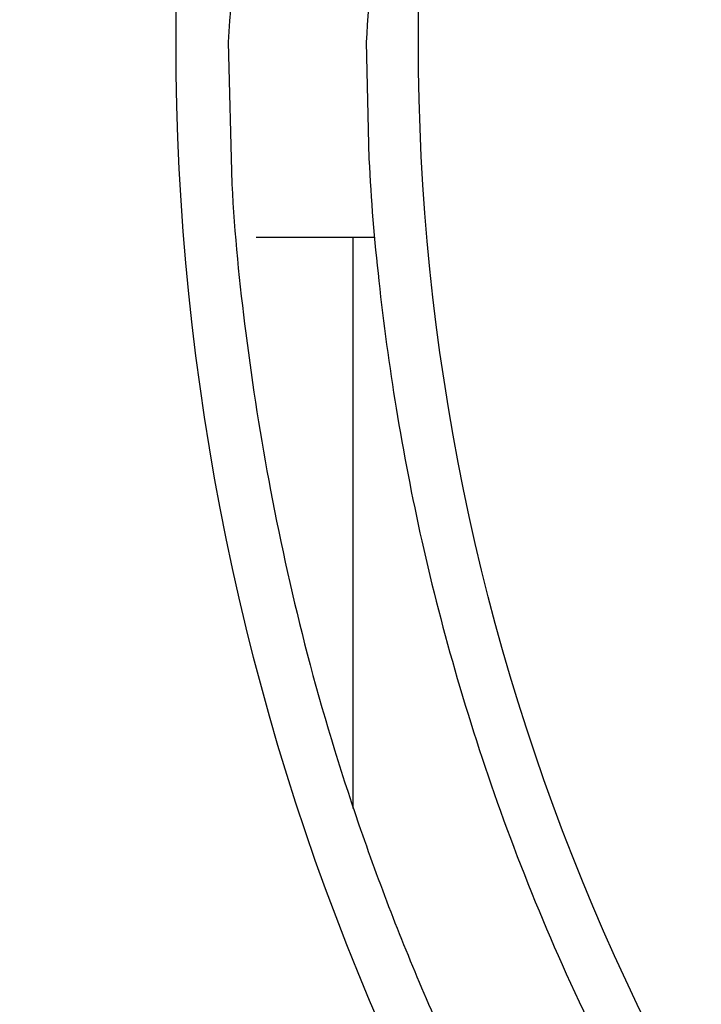
# Model space of a CAD drawing. Extents: x 162 to 1496, y 6 to 976.
# Drawn here: x 885 to 888, y 811 to 815 of the extents above; entities that cross this region are included whole.
import ezdxf

# ---------------------------------------------------------------- set-up
doc = ezdxf.new("R2010")
doc.units = 0
doc.layers.add('4', color=7, linetype='CONTINUOUS')

msp = doc.modelspace()

# ---------------------------------------------------------------- linework, layer by layer
at = {"layer": '4', "color": 40, "linetype": 'CONTINUOUS'}
for p, q in [((886.40401, 814.17416), (885.94878, 814.17416)), ((886.3217, 811.98314), (886.3217, 814.17416))]:
    msp.add_line(p, q, dxfattribs=at)
at = {"layer": '4', "color": 3, "linetype": 'CONTINUOUS'}
for points in [[(1021.4036, 973.91739), (1024.3933, 973.91739), (1027.3831, 973.9174), (1030.3728, 973.9174), (1033.3625, 973.9174), (1036.3522, 973.91741), (1039.342, 973.91741), (1042.3317, 973.91741), (1045.3214, 973.91742), (1048.3112, 973.91742), (1051.3009, 973.91742), (1054.2906, 973.91743), (1057.2804, 973.91743), (1060.2701, 973.91743), (1063.2598, 973.91743, 0), (1066.2495, 973.91744), (1069.2393, 973.91744), (1072.229, 973.91744, 0), (1075.2187, 973.91744)], [(1087.1776, 971.53002, 0), (1090.1673, 971.53002)], [(1021.4036, 971.53003), (1024.3933, 971.53003), (1027.3831, 971.53003, 0), (1030.3728, 971.53003), (1033.3625, 971.53003), (1036.3522, 971.53003), (1039.342, 971.53003), (1042.3317, 971.53003), (1045.3214, 971.53003), (1048.3112, 971.53003), (1051.3009, 971.53003), (1054.2906, 971.53003), (1057.2804, 971.53002), (1060.2701, 971.53002), (1063.2598, 971.53002), (1066.2495, 971.53002), (1069.2393, 971.53002), (1072.229, 971.53002), (1075.2187, 971.53002)], [(1090.1673, 973.91746, 0), (1093.1571, 973.91746, 0), (1096.1472, 973.91747)], [(1072.9941, 967.35804), (1070.1605, 967.35804, 0), (1067.3276, 967.35804), (1064.4957, 967.35804, 0), (1061.661, 967.35804, 0), (1058.822, 967.35804), (1055.9945, 967.35805, 0), (1053.1838, 967.35805, 0), (1050.3279, 967.35805, 0), (1047.4053, 967.35805), (1044.6614, 967.35805), (1042.1807, 967.35806), (1038.9948, 967.35806, 0), (1034.0879, 967.35807, 0), (1027.6618, 967.35807)], [(1125.672, 973.91751, 0), (1129.0338, 973.91751, 0.0000001), (1134.2117, 973.91752, 0), (1140.9927, 973.91754, 0)], [(1114.0613, 973.91749, 0), (1117.0749, 973.91749, 0), (1120.1589, 973.9175, 0), (1123.0543, 973.9175)], [(1087.1605, 967.35804, 0), (1084.3272, 967.35804)], [(1081.4939, 967.35804, 0), (1078.6607, 967.35804)], [(1101.3269, 967.35804, 0), (1098.4936, 967.35804)], [(1106.9934, 967.35804, 0), (1104.1601, 967.35804)], [(1115.4932, 967.35805, 0), (1112.66, 967.35804, 0), (1109.8267, 967.35804)], [(1126.8263, 967.35806, 0), (1123.993, 967.35805)], [(1138.1594, 967.35807, 0), (1135.3261, 967.35807, 0), (1132.4929, 967.35806)], [(1126.8263, 964.29062, 0), (1123.993, 964.29062)], [(1109.8267, 964.29064, 0), (1106.9934, 964.29064, 0), (1104.1601, 964.29064, 0), (1101.3269, 964.29064, 0), (1098.4936, 964.29065, 0), (1095.6603, 964.29065, 0), (1092.827, 964.29065, 0), (1089.9938, 964.29065)], [(1118.3265, 964.29063, 0), (1115.4932, 964.29063)], [(1078.6607, 964.29065, 0), (1075.8275, 964.29065, 0), (1072.9941, 964.29065, 0), (1070.1605, 964.29065, 0), (1067.3276, 964.29064), (1064.4957, 964.29064, 0), (1061.661, 964.29064, 0), (1058.822, 964.29064, 0), (1055.9945, 964.29064), (1053.1838, 964.29063, 0), (1050.3279, 964.29063, 0), (1047.4053, 964.29063), (1044.6614, 964.29062), (1042.1807, 964.29062, 0), (1038.9948, 964.29062, 0.0000001), (1034.0879, 964.29061), (1027.6618, 964.2906)], [(1087.1605, 964.29065, 0), (1084.3272, 964.29065, 0), (1081.4939, 964.29065)], [(906.21647, 970.10783, 0), (905.71815, 970.62688, 0), (904.95063, 971.42634, 0), (903.94549, 972.4733)], [(919.11202, 952.88617, 0.0000002), (918.66882, 953.34781, 0.0000002), (918.22562, 953.80945, 0.0000002), (917.78243, 954.27108, 0.0000002), (917.33923, 954.73271, 0.0000002), (916.89603, 955.19434, 0.0000002), (916.45284, 955.65597, 0.0000001), (916.00964, 956.1176, 0.0000001), (915.56645, 956.57922, 0.0000001), (915.12326, 957.04085, 0.0000001), (914.68007, 957.50247, 0.0000001), (914.23688, 957.96409, 0.0000001), (913.79369, 958.42571, 0.0000001), (913.3505, 958.88733, 0.0000001), (912.90731, 959.34895, 0.0000001), (912.46412, 959.81057, 0.0000001), (912.02093, 960.27218, 0.0000001), (911.57775, 960.7338, 0.0000001), (911.13456, 961.19541, 0.0000001), (910.69138, 961.65702, 0.0000001), (910.24819, 962.11864, 0.0000001), (909.80501, 962.58024, 0.0000001), (909.36184, 963.04184, 0.0000001), (908.91864, 963.50346, 0.0000001), (908.4754, 963.96513, 0.0000001), (908.03228, 964.42668, 0.0000001), (907.58932, 964.88804, 0.0000001), (907.14592, 965.34989, 0.0000001), (906.70184, 965.81243, 0.0000001), (906.25956, 966.2731, 0.0000001), (905.81992, 966.73101, 0.0000001), (905.3732, 967.1963, 0.0000001), (904.91604, 967.67247, 0), (904.48684, 968.11951, 0), (904.09881, 968.52366, 0), (903.60048, 969.04271, 0.0000001), (902.83293, 969.84217, 0), (901.82777, 970.88912)], [(921.22916, 954.47035, 0.0000002), (920.78598, 954.93199, 0.0000002), (920.3428, 955.39362, 0.0000002), (919.89962, 955.85525, 0.0000002), (919.45644, 956.31688, 0.0000002), (919.01326, 956.77851, 0.0000002), (918.57008, 957.24013, 0.0000002), (918.1269, 957.70176, 0.0000001), (917.68373, 958.16338, 0.0000001), (917.24055, 958.62501, 0.0000001), (916.79738, 959.08663, 0.0000001), (916.3542, 959.54825, 0.0000001), (915.91103, 960.00987, 0.0000001), (915.46786, 960.47148, 0.0000001), (915.02468, 960.9331, 0.0000001), (914.58151, 961.39472, 0.0000001), (914.13834, 961.85633, 0.0000001), (913.69517, 962.31794, 0.0000001), (913.252, 962.77956, 0.0000001), (912.80883, 963.24117, 0.0000001), (912.36566, 963.70278, 0.0000001), (911.92249, 964.16439, 0.0000001), (911.47934, 964.62599, 0.0000001), (911.03615, 965.08761, 0.0000001), (910.59293, 965.54928, 0.0000001), (910.14982, 966.01083, 0.0000001), (909.70688, 966.4722, 0.0000001), (909.26348, 966.93404, 0.0000001), (908.81942, 967.39658, 0.0000001), (908.37715, 967.85725, 0), (907.93753, 968.31517, 0), (907.49082, 968.78046, 0), (907.03367, 969.25663, 0), (906.60448, 969.70367)]]:
    msp.add_lwpolyline(points, format="xyb", dxfattribs=at)
at = {"layer": '4', "color": 40, "linetype": 'CONTINUOUS'}
for points in [[(891.24494, 813.7395, 0), (891.21296, 813.73218, 0), (891.18097, 813.72486, 0), (891.14898, 813.71755)], [(891.16007, 813.56737, 0), (891.19557, 813.57549)], [(891.40487, 813.77609, -0.0000001), (891.37288, 813.76877, 0.0000005), (891.3409, 813.76145, 0), (891.30891, 813.75414, -0.0000001), (891.27693, 813.74682)], [(891.33758, 813.60798, 0.0000002), (891.37308, 813.61611, 0), (891.40858, 813.62423, -0.0000007), (891.44408, 813.63235, 0.0000002), (891.47959, 813.64047, 0.0000027)], [(891.26658, 813.59174, 0), (891.30208, 813.59986)], [(891.19408, 814.48966, 0), (891.15914, 814.48166, -0.0000002), (891.1242, 814.47367)], [(891.08925, 814.46567, 0), (891.05431, 814.45768)], [(891.26396, 814.50565, -0.0000002), (891.22902, 814.49765, 0.0000008)], [(891.46884, 813.79073, 0.0000005), (891.43685, 813.78341, -0.000002)], [(891.33385, 814.52163, 0.0000007), (891.2989, 814.51364, -0.000003)], [(891.51509, 813.6486, -0.0000006), (891.55059, 813.65672, -0.0000105)], [(885.9757, 816.23632, 0.0197422), (885.8417, 814.92416, 0.0121383)], [(886.46652, 815.99495, 0.016785), (886.3717, 814.92416, 0.010156)], [(885.8417, 814.92416), (885.85552, 814.3797, 0.0190231), (885.9094, 813.80705, 0.0157822), (886.00398, 813.20468, 0.0152601), (886.14467, 812.57616, 0.0174134), (886.34217, 811.92385, 0.0184367), (886.60111, 811.25369, 0.0194777), (886.93079, 810.57108, 0.0201944), (887.33476, 809.88507, 0.0215688), (887.82219, 809.20562, 0.0223479), (888.39342, 808.54485, 0.0236524), (889.05439, 807.91743, 0.024353), (889.80009, 807.33724, 0.0255583), (890.63057, 806.82243, 0.0261393), (891.53401, 806.3857, 0.0271002), (892.50236, 806.04543, 0.0275012), (893.51755, 805.80909, 0.02809), (894.5637, 805.69073, 0.0282699), (895.61984, 805.68925, 0.0283929)], [(886.3717, 814.92416), (886.38184, 814.47678, 0.0160683), (886.41988, 814.0088, 0.0136337), (886.48632, 813.51917, 0.0132292), (886.58438, 813.01001, 0.0148553), (886.72082, 812.48234, 0.0156361), (886.89841, 811.93946, 0.0164072), (887.12318, 811.38392, 0.016954), (887.39758, 810.82063, 0.0179866), (887.72803, 810.2545, 0.0186002), (888.1157, 809.69216, 0.0196024), (888.56601, 809.14119, 0.0201847), (889.07791, 808.60968, 0.0211659), (889.65457, 808.10779, 0.0216991), (890.2917, 807.64416, 0.022581), (890.98883, 807.23068, 0.0230247), (891.73785, 806.87493, 0.0237343), (892.53373, 806.58879, 0.0240537), (893.36497, 806.37683, 0.0245161), (894.22204, 806.24866, 0.0246838), (895.0917, 806.20416, 0.0248458), (895.96136, 806.24866, 0.0248445)]]:
    msp.add_lwpolyline(points, format="xyb", dxfattribs=at)
at = {"layer": '4', "color": 3, "linetype": 'CONTINUOUS'}
for radius in [9.45, 8.52]:
    msp.add_circle((895.0917, 814.92416), radius, dxfattribs=at)

doc.saveas('drawing.dxf')
